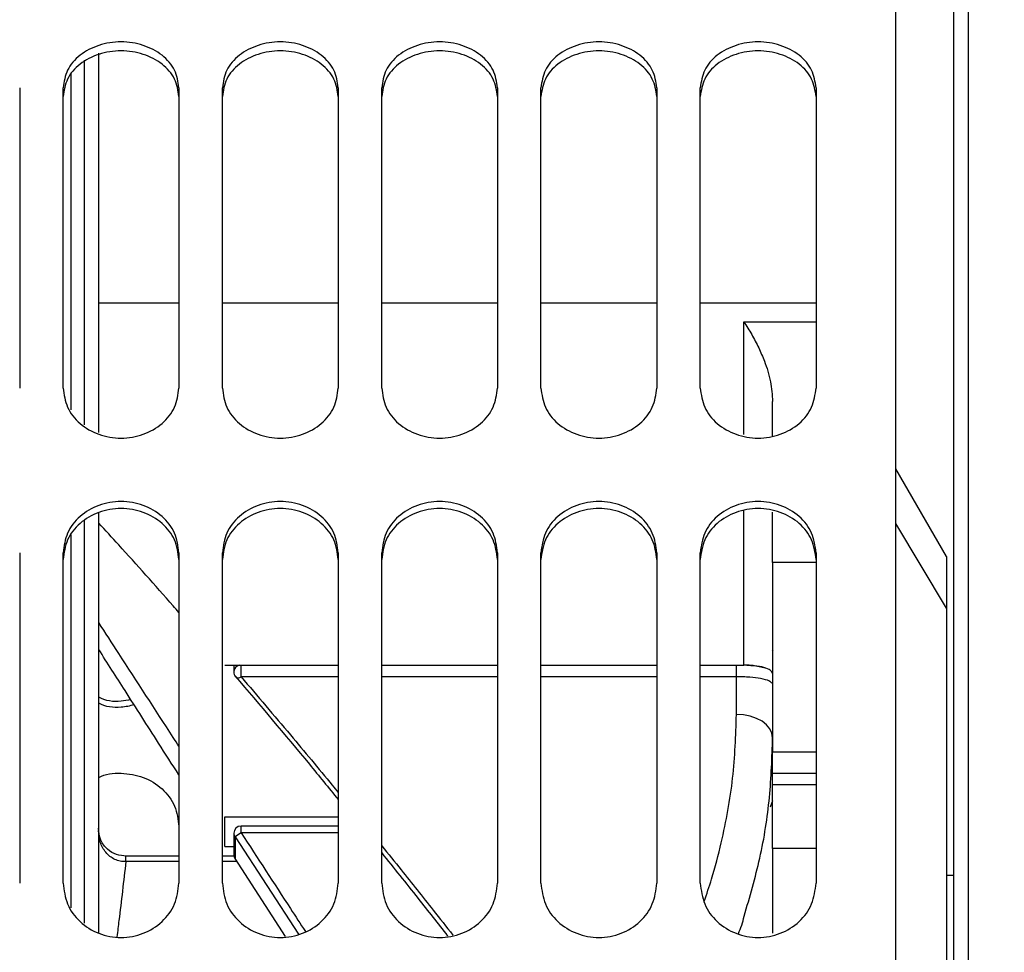
# Model space of a CAD drawing. Units: inches. Extents: x 0.3 to 17.2, y -0.2 to 10.7.
# Drawn here: x 2.1 to 2.3, y 3 to 3.1 of the extents above; entities that cross this region are included whole.
import ezdxf

# ---------------------------------------------------------------- set-up
doc = ezdxf.new("R2010")
doc.units = ezdxf.units.IN
doc.header["$MEASUREMENT"] = 0
doc.layers.add('FORMAT', color=7, linetype='Continuous')
doc.styles.add('SLDTEXTSTYLE0', font='TXT', dxfattribs={"width": 0.75})
doc.dimstyles.new('SLDDIMSTYLE0', dxfattribs={"dimtxt": 0.125, "dimasz": 0.13, "dimexe": 0, "dimexo": 0.0625, "dimgap": 0.03125, "dimtad": 0, "dimtih": 1, "dimtoh": 1, "dimlfac": 20, "dimrnd": 1e-09, "dimzin": 12, "dimdsep": 46, "dimtxsty": 'SLDTEXTSTYLE0', "dimsah": 1, "dimcen": 0.09, "dimadec": 0, "dimazin": 3, "dimtfac": 1, "dimtofl": 0, "dimtmove": 0, "dimatfit": 3, "dimfxl": 1, "dimfrac": 2, "dimtolj": 1, "dimtzin": 12, "dimarcsym": 0})

# ---------------------------------------------------------------- blocks, each defined once
blk = doc.blocks.new('_D')
at = {"layer": 'FORMAT'}
for p, q in [((0.8402257635, 3.7503738002), (0.8402257635, 1.4465958283)), ((4.3590757241, 2.6446877355), (4.3590757241, 1.4465958283)), ((0.8402257635, 1.5715958283), (2.3918382478, 1.5715958283)), ((4.3590757241, 1.5715958283), (2.8074632398, 1.5715958283))]:
    blk.add_line(p, q, dxfattribs=at)
for points in [[(0.8402257635, 1.5715958283), (0.9702257635, 1.5515958283), (0.9702257635, 1.5915958283)], [(4.3590757241, 1.5715958283), (4.2290757241, 1.5915958283), (4.2290757241, 1.5515958283)]]:
    blk.add_solid(points, dxfattribs=at)
at = {"layer": 'FORMAT', "insert": (2.3918382478, 1.6335105566), "char_height": 0.125, "attachment_point": 1, "style": 'SLDTEXTSTYLE0'}
blk.add_mtext('70.38', dxfattribs=at)

msp = doc.modelspace()

# ---------------------------------------------------------------- linework, layer by layer
at = {"color": 7, "linetype": 'Continuous', "lineweight": 25}
for p, q in [((2.2602339131, 2.5177116157), (2.2602339131, 3.2912611826)), ((2.2700764327, 3.1910059222), (2.2700764327, 2.929060631)), ((2.2681079288, 3.1895017699), (2.2681079288, 2.9287129673)), ((2.1518843111, 3.0707832515), (2.1518843111, 3.1224111889)), ((2.1499158071, 3.121432642), (2.1499158071, 3.0718471548)), ((2.1480759959, 3.1196297117), (2.1480759959, 3.0738993953)), ((2.1411394249, 3.1176855121), (2.1411394249, 3.0768408034)), ((2.1470449367, 3.0768408034), (2.1470449367, 3.1176855121)), ((2.1627929682, 3.1176855121), (2.1627929682, 3.0768408034)), ((2.16869848, 3.0768408034), (2.16869848, 3.1176855121)), ((2.1844465115, 3.1176855121), (2.1844465115, 3.0768408034)), ((2.1903520233, 3.0768408034), (2.1903520233, 3.1176855121)), ((2.2061000548, 3.1176855121), (2.2061000548, 3.0768408034)), ((2.2120055666, 3.0768408034), (2.2120055666, 3.1176855121)), ((2.2277535981, 3.1176855121), (2.2277535981, 3.0768408034)), ((2.2336591099, 3.0768408034), (2.2336591099, 3.1176855121)), ((2.2494071414, 3.1176855121), (2.2494071414, 3.0768408034)), ((2.1518843111, 3.0884290098), (2.1627929682, 3.0884290098)), ((2.16869848, 3.0884290098), (2.1844465115, 3.0884290098)), ((2.1903520233, 3.0884290098), (2.2061000548, 3.0884290098)), ((2.2120055666, 3.0884290098), (2.2277535981, 3.0884290098)), ((2.2336591099, 3.0884290098), (2.2494071414, 3.0884290098)), ((2.2395646217, 3.085854645), (2.2494071414, 3.0858546451)), ((2.2395646217, 3.0705514892), (2.2395646217, 3.085854645)), ((2.2435016296, 3.0703609783), (2.2435016296, 3.074998596)), ((2.2671236768, 3.0539340609), (2.2602339131, 3.0658674818)), ((2.2395646217, 3.0391569915), (2.2395646217, 3.0602567011)), ((2.1499158071, 3.0589443601), (2.1499158071, 3.0040607606)), ((2.1518843111, 3.0027526648), (2.1518843111, 3.0599426433)), ((2.2435016296, 3.0531039756), (2.2435016296, 3.0599460519)), ((2.2671236768, 3.0469182266), (2.2602339131, 3.0584404707)), ((2.1480759959, 3.0569126758), (2.1480759959, 3.0061583321)), ((2.1411394249, 3.0544469755), (2.1411394249, 3.0095058162)), ((2.1470449367, 3.0095058162), (2.1470449367, 3.0544469755)), ((2.1627929682, 3.0544469755), (2.1627929682, 3.0095058162)), ((2.16869848, 3.0095058162), (2.16869848, 3.0544469755)), ((2.1844465115, 3.0544469755), (2.1844465115, 3.0095058162)), ((2.1903520233, 3.0095058162), (2.1903520233, 3.0544469755)), ((2.2061000548, 3.0544469755), (2.2061000548, 3.0095058162)), ((2.2120055666, 3.0095058162), (2.2120055666, 3.0544469755)), ((2.2277535981, 3.0544469755), (2.2277535981, 3.0095058162)), ((2.2336591099, 3.0095058162), (2.2336591099, 3.0544469755)), ((2.2494071414, 3.0544469755), (2.2494071414, 3.0095058162)), ((2.2671236768, 3.0539340609), (2.2671236768, 3.0469182266)), ((2.2435016296, 3.0531039756), (2.2435016296, 3.0273922132)), ((2.2494071414, 3.0531039756), (2.2435016296, 3.0531039756)), ((2.2671236768, 3.0469182266), (2.2671236768, 2.9764897031)), ((2.2435875968, 3.0412105723), (2.2434393025, 3.0410842058)), ((2.1690260976, 3.0391569915), (2.1844465115, 3.0391569915)), ((2.1702561798, 3.0391569915), (2.1702561798, 3.0382236712)), ((2.1712404318, 3.0375807037), (2.1712404318, 3.0391569915)), ((2.1903520233, 3.0391569915), (2.2061000548, 3.0391569915)), ((2.2120055666, 3.0391569915), (2.2277535981, 3.0391569915)), ((2.2336591099, 3.0391569915), (2.2395646217, 3.0391569915)), ((2.2385803698, 3.0375807037), (2.2385803698, 3.0391569915)), ((2.1844465115, 3.0375807037), (2.1712404318, 3.0375807037)), ((2.2061000548, 3.0375807037), (2.1903520233, 3.0375807037)), ((2.2277535981, 3.0375807037), (2.2120055666, 3.0375807037)), ((2.2385803698, 3.0375807037), (2.2336591099, 3.0375807037)), ((2.2385803698, 3.0324503493), (2.2385803698, 3.0375807037)), ((2.2435016296, 3.0244584343), (2.2435016296, 3.0273922132)), ((2.2435016296, 3.0273922132), (2.2494071414, 3.0273922132)), ((2.2435016296, 3.0229060284), (2.2435016296, 3.0244584343)), ((2.2435016296, 3.0244584343), (2.2494071414, 3.0244584343)), ((2.2435016296, 3.0142331897), (2.2435016296, 3.0229060284)), ((2.2494071414, 3.0229060284), (2.2435016296, 3.0229060284)), ((2.2435016296, 3.0207114209), (2.2431807644, 3.0198642312)), ((2.1690260976, 3.0144766952), (2.1690260976, 3.0185373176)), ((2.1690260976, 3.0185373176), (2.1844465115, 3.0185373176)), ((2.1844465115, 3.0172751506), (2.1712404318, 3.0172751506)), ((2.1712404318, 3.0163631981), (2.1712404318, 3.0172751506)), ((2.1702561798, 3.0162908986), (2.1702561798, 3.0133660555)), ((2.1844465115, 3.0163631981), (2.1712404318, 3.0163631981)), ((2.1704434952, 3.0157958337), (2.1704434952, 3.0128797147)), ((2.1704434948, 3.0157958342), (2.1790302995, 3.0025828804)), ((2.1627929682, 3.0132018244), (2.1555914601, 3.0132018244)), ((2.1555914597, 3.0124396685), (2.1555914597, 3.0132018235)), ((2.1702699783, 3.0132018244), (2.16869848, 3.0132018244)), ((2.1690260976, 3.0144766952), (2.1702561798, 3.0144766952)), ((2.2435016296, 3.0142331897), (2.2435016296, 3.0026984641)), ((2.2494071414, 3.0142331897), (2.2435016296, 3.0142331897)), ((2.1627929682, 3.0124396684), (2.1555914591, 3.0124396685)), ((2.1707261054, 3.0124396684), (2.16869848, 3.0124396684)), ((2.1772713343, 3.0022482349), (2.1704434952, 3.0128797147)), ((2.2671236768, 3.0105824052), (2.2681079288, 3.0105824052))]:
    msp.add_line(p, q, dxfattribs=at)
at = {"color": 7, "linetype": 'Continuous', "lineweight": 25, "flags": 128}
for points in [[(2.2435016296, 3.0292929624), (2.243407069, 3.0299089381), (2.243127021, 3.0305012421), (2.2426722478, 3.0310471126), (2.242060226, 3.0315255721), (2.2413144752, 3.0319182337), (2.2404636544, 3.0322100076), (2.2395404599, 3.032389681), (2.2385803698, 3.0324503493)], [(2.1704119273, 3.012834706), (2.1704121547, 3.0128419857), (2.1704434952, 3.0128797147)]]:
    msp.add_lwpolyline(points, dxfattribs=at)
at = {"color": 7, "linetype": 'Continuous', "lineweight": 25}
for centre, radius, start, end in [((2.1712200676, 3.038211624), 0.0009639630171175, 101.2723131979, 179.2839222411), ((2.1712404318, 3.0382236712), 0.0009842519685042, 180, 220.513295855), ((2.1708685993, 3.0380659833), 0.0006113556040968, 231.9926127257, 307.4601741899), ((2.1712404318, 3.0162908986), 0.0009842519685046, 90, 180), ((2.171015965, 3.0162954057), 0.0007597985924739, 180.3398815554, 221.109883048), ((2.1751116133, 3.010082243), 0.0073781057686757, 121.6470408245, 129.2495112497), ((2.1712404318, 3.0133660555), 0.0009842519685042, 180, 212.673502345), ((2.1709942633, 3.0133710873), 0.0007381006527738, 180.3905959337, 221.7380270937)]:
    msp.add_arc(centre, radius, start, end, dxfattribs=at)
for points, knots in [([(2.162792968181166, 3.117685512130844), (2.162670328221036, 3.118504976563147), (2.162425306302878, 3.120142181490916), (2.160622840758797, 3.12222395463534), (2.158008977504071, 3.123587065682831), (2.154918952433135, 3.124090563696032), (2.151828927362199, 3.123587065682831), (2.149215064107473, 3.12222395463534), (2.147412598563392, 3.120142181490916), (2.147167576645233, 3.118504976563147), (2.147044936685103, 3.117685512130844)], [0, 0, 0, 0, 0.1252612936515826, 0.2502590706088189, 0.3751736120634536, 0.4999999999999999, 0.6248263879365462, 0.749740929391181, 0.8747387063484173, 1, 1, 1, 1]), ([(2.184446511488253, 3.117685512130844), (2.184323871528123, 3.118504976563147), (2.184078849609964, 3.120142181490916), (2.182276384065883, 3.12222395463534), (2.179662520811158, 3.123587065682831), (2.176572495740221, 3.124090563696033), (2.173482470669285, 3.123587065682831), (2.170868607414559, 3.12222395463534), (2.169066141870479, 3.120142181490916), (2.16882111995232, 3.118504976563147), (2.16869847999219, 3.117685512130844)], [0, 0, 0, 0, 0.1252612936515829, 0.2502590706088207, 0.3751736120634538, 0.4999999999999982, 0.6248263879365449, 0.7497409293911818, 0.8747387063484171, 1, 1, 1, 1]), ([(2.20610005479534, 3.117685512130844), (2.20597741483521, 3.118504976563147), (2.205732392917051, 3.120142181490916), (2.20392992737297, 3.12222395463534), (2.201316064118244, 3.123587065682831), (2.198226039047308, 3.124090563696033), (2.195136013976372, 3.123587065682831), (2.192522150721646, 3.12222395463534), (2.190719685177565, 3.120142181490916), (2.190474663259406, 3.118504976563147), (2.190352023299277, 3.117685512130844)], [0, 0, 0, 0, 0.1252612936515831, 0.2502590706088223, 0.3751736120634537, 0.5000000000000006, 0.6248263879365452, 0.7497409293911785, 0.8747387063484164, 1, 1, 1, 1]), ([(2.227753598102426, 3.117685512130844), (2.227630958142297, 3.118504976563147), (2.227385936224137, 3.120142181490916), (2.225583470680057, 3.12222395463534), (2.222969607425331, 3.12358706568283), (2.219879582354395, 3.124090563696033), (2.216789557283458, 3.123587065682831), (2.214175694028733, 3.12222395463534), (2.212373228484652, 3.120142181490916), (2.212128206566493, 3.118504976563147), (2.212005566606363, 3.117685512130844)], [0, 0, 0, 0, 0.1252612936515826, 0.2502590706088165, 0.3751736120634549, 0.5000000000000012, 0.6248263879365477, 0.7497409293911786, 0.8747387063484173, 1, 1, 1, 1]), ([(2.249407141409513, 3.117685512130844), (2.249284501449383, 3.118504976563147), (2.249039479531224, 3.120142181490916), (2.247237013987143, 3.12222395463534), (2.244623150732417, 3.123587065682831), (2.241533125661481, 3.124090563696033), (2.238443100590545, 3.123587065682831), (2.235829237335819, 3.12222395463534), (2.234026771791739, 3.120142181490916), (2.23378174987358, 3.118504976563147), (2.23365910991345, 3.117685512130844)], [0, 0, 0, 0, 0.125261293651583, 0.2502590706088221, 0.3751736120634553, 0.4999999999999998, 0.6248263879365467, 0.749740929391178, 0.8747387063484171, 1, 1, 1, 1]), ([(2.162792968181166, 3.116491899579962), (2.162670212105871, 3.117307873685649), (2.162424811804512, 3.118939078421989), (2.160620750449031, 3.121011667816176), (2.158007135593295, 3.122367588677968), (2.154918952433135, 3.122868216008538), (2.151830769272974, 3.122367588677968), (2.149217154417239, 3.121011667816176), (2.147413093061757, 3.118939078421989), (2.147167692760399, 3.117307873685649), (2.147044936685103, 3.116491899579962)], [0, 0, 0, 0, 0.1250033727249898, 0.249892848591927, 0.3749158896412577, 0.4999999999999999, 0.6250841103587421, 0.7501071514080729, 0.8749966272750102, 1, 1, 1, 1]), ([(2.184446511488253, 3.116491899579962), (2.184323755412958, 3.117307873685649), (2.184078355111599, 3.118939078421989), (2.182274293756117, 3.121011667816176), (2.179660678900382, 3.122367588677968), (2.176572495740221, 3.122868216008539), (2.173484312580061, 3.122367588677968), (2.170870697724325, 3.121011667816176), (2.169066636368844, 3.118939078421989), (2.168821236067485, 3.117307873685649), (2.16869847999219, 3.116491899579962)], [0, 0, 0, 0, 0.12500337272499, 0.2498928485919288, 0.3749158896412579, 0.4999999999999983, 0.6250841103587408, 0.7501071514080736, 0.8749966272750099, 1, 1, 1, 1]), ([(2.20610005479534, 3.116491899579962), (2.205977298720044, 3.117307873685649), (2.205731898418685, 3.118939078421989), (2.203927837063204, 3.121011667816176), (2.201314222207468, 3.122367588677968), (2.198226039047308, 3.122868216008539), (2.195137855887147, 3.122367588677968), (2.192524241031412, 3.121011667816176), (2.190720179675931, 3.118939078421989), (2.190474779374572, 3.117307873685649), (2.190352023299277, 3.116491899579962)], [0, 0, 0, 0, 0.1250033727249902, 0.2498928485919304, 0.3749158896412579, 0.5000000000000006, 0.625084110358741, 0.7501071514080703, 0.8749966272750093, 0.9999999999999999, 0.9999999999999999, 0.9999999999999999, 0.9999999999999999]), ([(2.227753598102426, 3.116491899579962), (2.227630842027131, 3.117307873685649), (2.227385441725772, 3.118939078421989), (2.225581380370291, 3.121011667816177), (2.222967765514555, 3.122367588677968), (2.219879582354395, 3.122868216008539), (2.216791399194234, 3.122367588677968), (2.214177784338498, 3.121011667816176), (2.212373722983017, 3.118939078421989), (2.212128322681659, 3.117307873685649), (2.212005566606363, 3.116491899579962)], [0, 0, 0, 0, 0.1250033727249898, 0.2498928485919246, 0.374915889641259, 0.5000000000000012, 0.6250841103587434, 0.7501071514080704, 0.8749966272750102, 1, 1, 1, 1]), ([(2.249407141409513, 3.116491899579962), (2.249284385334217, 3.117307873685649), (2.249038985032858, 3.118939078421989), (2.247234923677377, 3.121011667816176), (2.244621308821642, 3.122367588677968), (2.241533125661481, 3.122868216008539), (2.238444942501321, 3.122367588677968), (2.235831327645585, 3.121011667816176), (2.234027266290104, 3.118939078421989), (2.233781865988745, 3.117307873685649), (2.23365910991345, 3.116491899579962)], [0, 0, 0, 0, 0.1250033727249901, 0.2498928485919302, 0.3749158896412595, 0.4999999999999999, 0.6250841103587425, 0.7501071514080697, 0.8749966272750099, 1, 1, 1, 1]), ([(2.239564621724474, 3.085854645046799), (2.239933727570543, 3.085289550619934), (2.240640543329499, 3.084207428376517), (2.241600971726257, 3.082388663678502), (2.242501353719148, 3.080282257567142), (2.243290113523805, 3.077862360449677), (2.243433955444628, 3.075914851826273), (2.243501629598489, 3.074998595998545)], [0, 0, 0, 0, 0.2032473518122263, 0.3892065995618392, 0.5561107112909519, 0.7911607975656316, 1, 1, 1, 1]), ([(2.147044936685103, 3.076840803384139), (2.147167576645234, 3.075954101358644), (2.147412598563396, 3.07418256269463), (2.149215064107476, 3.071902458364951), (2.151828927362199, 3.070400215288607), (2.154918952433135, 3.069842944856372), (2.158008977504071, 3.070400215288607), (2.160622840758793, 3.071902458364952), (2.162425306302873, 3.07418256269463), (2.162670328221035, 3.075954101358644), (2.162792968181166, 3.076840803384139)], [0, 0, 0, 0, 0.1252612936507084, 0.250259070607998, 0.3751736120630245, 0.5, 0.6248263879369755, 0.7497409293920021, 0.8747387063492916, 1, 1, 1, 1]), ([(2.16869847999219, 3.076840803384139), (2.168821119952321, 3.075954101358644), (2.169066141870483, 3.07418256269463), (2.170868607414563, 3.071902458364952), (2.173482470669286, 3.070400215288607), (2.176572495740221, 3.069842944856372), (2.179662520811157, 3.070400215288607), (2.182276384065879, 3.071902458364952), (2.18407884960996, 3.07418256269463), (2.184323871528122, 3.075954101358644), (2.184446511488253, 3.076840803384139)], [0, 0, 0, 0, 0.1252612936507087, 0.2502590706079973, 0.3751736120630261, 0.5000000000000019, 0.6248263879369754, 0.7497409293920003, 0.8747387063492914, 1, 1, 1, 1]), ([(2.190352023299277, 3.076840803384139), (2.190474663259407, 3.075954101358644), (2.190719685177569, 3.07418256269463), (2.19252215072165, 3.071902458364952), (2.195136013976372, 3.070400215288607), (2.198226039047308, 3.069842944856372), (2.201316064118244, 3.070400215288607), (2.203929927372966, 3.071902458364952), (2.205732392917047, 3.07418256269463), (2.205977414835209, 3.075954101358644), (2.20610005479534, 3.076840803384139)], [0, 0, 0, 0, 0.1252612936507093, 0.2502590706080005, 0.3751736120630257, 0.4999999999999994, 0.6248263879369753, 0.7497409293919987, 0.8747387063492911, 0.9999999999999999, 0.9999999999999999, 0.9999999999999999, 0.9999999999999999]), ([(2.212005566606363, 3.076840803384139), (2.212128206566494, 3.075954101358644), (2.212373228484656, 3.07418256269463), (2.214175694028736, 3.071902458364952), (2.216789557283458, 3.070400215288607), (2.219879582354395, 3.069842944856372), (2.22296960742533, 3.070400215288607), (2.225583470680053, 3.071902458364951), (2.227385936224133, 3.07418256269463), (2.227630958142295, 3.075954101358644), (2.227753598102426, 3.076840803384139)], [0, 0, 0, 0, 0.1252612936507084, 0.2502590706080004, 0.3751736120630232, 0.4999999999999987, 0.6248263879369742, 0.7497409293920044, 0.8747387063492916, 1, 1, 1, 1]), ([(2.23365910991345, 3.076840803384139), (2.233781749873581, 3.075954101358644), (2.234026771791743, 3.07418256269463), (2.235829237335823, 3.071902458364952), (2.238443100590545, 3.070400215288607), (2.241533125661481, 3.069842944856372), (2.244623150732417, 3.070400215288607), (2.24723701398714, 3.071902458364952), (2.24903947953122, 3.07418256269463), (2.249284501449382, 3.075954101358644), (2.249407141409513, 3.076840803384139)], [0, 0, 0, 0, 0.1252612936507088, 0.2502590706080011, 0.3751736120630243, 0.5000000000000002, 0.6248263879369738, 0.7497409293919988, 0.8747387063492912, 0.9999999999999999, 0.9999999999999999, 0.9999999999999999, 0.9999999999999999]), ([(2.162792968181166, 3.054446975528557), (2.16267032822103, 3.055360886487871), (2.162425306302854, 3.057186785779136), (2.160622840758806, 3.059513509445293), (2.15800897750408, 3.061038699970958), (2.154918952433135, 3.061602500030133), (2.151828927362189, 3.061038699970958), (2.149215064107463, 3.059513509445293), (2.147412598563416, 3.057186785779136), (2.14716757664524, 3.055360886487871), (2.147044936685103, 3.054446975528557)], [0, 0, 0, 0, 0.1252612936488268, 0.2502590706078588, 0.3751736120633401, 0.4999999999999999, 0.6248263879366598, 0.7497409293921411, 0.8747387063511732, 1, 1, 1, 1]), ([(2.184446511488253, 3.054446975528557), (2.184323871528116, 3.055360886487871), (2.18407884960994, 3.057186785779136), (2.182276384065893, 3.059513509445293), (2.179662520811167, 3.061038699970958), (2.176572495740221, 3.061602500030133), (2.173482470669276, 3.061038699970958), (2.17086860741455, 3.059513509445293), (2.169066141870503, 3.057186785779136), (2.168821119952326, 3.055360886487871), (2.16869847999219, 3.054446975528557)], [0, 0, 0, 0, 0.1252612936488271, 0.2502590706078606, 0.3751736120633403, 0.4999999999999982, 0.6248263879366583, 0.7497409293921418, 0.8747387063511729, 0.9999999999999999, 0.9999999999999999, 0.9999999999999999, 0.9999999999999999]), ([(2.20610005479534, 3.054446975528557), (2.205977414835203, 3.055360886487871), (2.205732392917027, 3.057186785779136), (2.203929927372979, 3.059513509445293), (2.201316064118253, 3.061038699970958), (2.198226039047308, 3.061602500030133), (2.195136013976363, 3.061038699970958), (2.192522150721636, 3.059513509445293), (2.190719685177589, 3.057186785779136), (2.190474663259413, 3.055360886487871), (2.190352023299277, 3.054446975528557)], [0, 0, 0, 0, 0.1252612936488273, 0.2502590706078622, 0.3751736120633403, 0.5000000000000007, 0.6248263879366588, 0.7497409293921387, 0.8747387063511723, 1, 1, 1, 1]), ([(2.227753598102426, 3.054446975528557), (2.22763095814229, 3.055360886487871), (2.227385936224113, 3.057186785779136), (2.225583470680066, 3.059513509445293), (2.22296960742534, 3.061038699970958), (2.219879582354395, 3.061602500030133), (2.21678955728345, 3.061038699970958), (2.214175694028723, 3.059513509445293), (2.212373228484676, 3.057186785779136), (2.212128206566499, 3.055360886487871), (2.212005566606363, 3.054446975528557)], [0, 0, 0, 0, 0.1252612936488268, 0.2502590706078565, 0.3751736120633414, 0.5000000000000012, 0.6248263879366611, 0.7497409293921388, 0.8747387063511732, 1, 1, 1, 1]), ([(2.249407141409513, 3.054446975528557), (2.249284501449377, 3.055360886487871), (2.2490394795312, 3.057186785779136), (2.247237013987152, 3.059513509445293), (2.244623150732426, 3.061038699970958), (2.241533125661481, 3.061602500030133), (2.238443100590536, 3.061038699970958), (2.23582923733581, 3.059513509445293), (2.234026771791763, 3.057186785779136), (2.233781749873586, 3.055360886487871), (2.23365910991345, 3.054446975528557)], [0, 0, 0, 0, 0.1252612936488272, 0.250259070607862, 0.3751736120633418, 0.4999999999999998, 0.62482638793666, 0.749740929392138, 0.8747387063511728, 0.9999999999999999, 0.9999999999999999, 0.9999999999999999, 0.9999999999999999]), ([(2.162792968181166, 3.053535677873308), (2.16267021210586, 3.054445696618863), (2.162424811804473, 3.056264904946194), (2.160620750449029, 3.05858136805303), (2.158007135593298, 3.060098514337577), (2.154918952433135, 3.060659100058416), (2.151830769272971, 3.060098514337578), (2.14921715441724, 3.05858136805303), (2.147413093061796, 3.056264904946194), (2.147167692760409, 3.054445696618862), (2.147044936685103, 3.053535677873308)], [0, 0, 0, 0, 0.1250033727191999, 0.2498928485880404, 0.3749158896394271, 0.4999999999999999, 0.6250841103605728, 0.7501071514119595, 0.8749966272808, 0.9999999999999999, 0.9999999999999999, 0.9999999999999999, 0.9999999999999999]), ([(2.184446511488253, 3.053535677873308), (2.184323755412947, 3.054445696618863), (2.18407835511156, 3.056264904946194), (2.182274293756116, 3.05858136805303), (2.179660678900385, 3.060098514337578), (2.176572495740221, 3.060659100058416), (2.173484312580058, 3.060098514337578), (2.170870697724327, 3.05858136805303), (2.169066636368882, 3.056264904946194), (2.168821236067496, 3.054445696618862), (2.16869847999219, 3.053535677873308)], [0, 0, 0, 0, 0.1250033727192002, 0.2498928485880422, 0.3749158896394273, 0.4999999999999983, 0.6250841103605714, 0.7501071514119603, 0.8749966272807999, 1, 1, 1, 1]), ([(2.20610005479534, 3.053535677873308), (2.205977298720033, 3.054445696618863), (2.205731898418646, 3.056264904946194), (2.203927837063202, 3.05858136805303), (2.201314222207472, 3.060098514337578), (2.198226039047308, 3.060659100058416), (2.195137855887145, 3.060098514337578), (2.192524241031414, 3.05858136805303), (2.190720179675969, 3.056264904946194), (2.190474779374583, 3.054445696618862), (2.190352023299277, 3.053535677873308)], [0, 0, 0, 0, 0.1250033727192004, 0.2498928485880438, 0.3749158896394273, 0.5000000000000006, 0.6250841103605718, 0.750107151411957, 0.8749966272807992, 1, 1, 1, 1]), ([(2.227753598102426, 3.053535677873308), (2.22763084202712, 3.054445696618862), (2.227385441725733, 3.056264904946194), (2.225581380370289, 3.05858136805303), (2.222967765514559, 3.060098514337577), (2.219879582354395, 3.060659100058416), (2.216791399194231, 3.060098514337578), (2.2141777843385, 3.05858136805303), (2.212373722983056, 3.056264904946194), (2.212128322681669, 3.054445696618862), (2.212005566606363, 3.053535677873308)], [0, 0, 0, 0, 0.1250033727191999, 0.2498928485880379, 0.3749158896394283, 0.5000000000000011, 0.625084110360574, 0.750107151411957, 0.8749966272808, 0.9999999999999999, 0.9999999999999999, 0.9999999999999999, 0.9999999999999999]), ([(2.249407141409513, 3.053535677873308), (2.249284385334207, 3.054445696618862), (2.24903898503282, 3.056264904946194), (2.247234923677376, 3.05858136805303), (2.244621308821645, 3.060098514337578), (2.241533125661481, 3.060659100058416), (2.238444942501318, 3.060098514337578), (2.235831327645587, 3.05858136805303), (2.234027266290143, 3.056264904946194), (2.233781865988756, 3.054445696618862), (2.23365910991345, 3.053535677873308)], [0, 0, 0, 0, 0.1250033727192003, 0.2498928485880436, 0.3749158896394287, 0.4999999999999998, 0.625084110360573, 0.7501071514119564, 0.8749966272807996, 1, 1, 1, 1]), ([(2.162792968181169, 3.046311069813856), (2.162531182494094, 3.04661178544842), (2.15980219869595, 3.049746594321066), (2.156164679125518, 3.053815998413669), (2.152792089379274, 3.057500716786599), (2.151884311073443, 3.058492508748776)], [0, 0, 0, 0, 0.0719657821191336, 0.7502069941951132, 1, 1, 1, 1]), ([(2.16279296818117, 3.028135248202682), (2.162531648964503, 3.02853760977733), (2.159803496637934, 3.032738233367131), (2.156166005392478, 3.038349626036799), (2.152793207103776, 3.043559694572065), (2.151884311073445, 3.044963695109341)], [0, 0, 0, 0, 0.0718279039881256, 0.7498777390999974, 1, 1, 1, 1]), ([(2.16279296818117, 3.024223802706598), (2.161867987656986, 3.025670885706477), (2.159424142523297, 3.029494151877859), (2.155787589671618, 3.035186827058344), (2.153076480965828, 3.039433103106853), (2.151884311073441, 3.041300340097015)], [0, 0, 0, 0, 0.2543981072149766, 0.6721326126142833, 1, 1, 1, 1]), ([(2.243501629598489, 3.038010227184515), (2.243439294355889, 3.038169422794895), (2.243317846369872, 3.038479584197289), (2.242394415506637, 3.038858106692391), (2.241293474889939, 3.039061578058607), (2.240313672669596, 3.039146018318259), (2.23981471683305, 3.039153327712088), (2.239564621724473, 3.039156991450459)], [0, 0, 0, 0, 0.2709872239502126, 0.5279654207208827, 0.7707845839344094, 0.8851087607975197, 1, 1, 1, 1]), ([(2.242471132288402, 3.038771706251806), (2.241935781791923, 3.038883140805503), (2.241119761419434, 3.039052997500534), (2.240103639852284, 3.039122614117532), (2.239754145251565, 3.039146558724701)], [0, 0, 0, 0, 0.6560504057598594, 1, 1, 1, 1]), ([(2.170443494802643, 3.037663186101264), (2.17380329045006, 3.03370991343862), (2.178474682325429, 3.028213363131583), (2.183137361533638, 3.022487320744302), (2.184446511488256, 3.020879608140302)], [0, 0, 0, 0, 0.7192279596863811, 1, 1, 1, 1]), ([(2.171240431788371, 3.037580703701261), (2.17347598471339, 3.034952643134994), (2.177610922076029, 3.030091713337663), (2.182013111483982, 3.02481331651196), (2.184178108572203, 3.022167863354447), (2.184446511488256, 3.021839896473742)], [0, 0, 0, 0, 0.5076492676323429, 0.9389614087670346, 1, 1, 1, 1]), ([(2.243404937977818, 3.03672983795872), (2.243295620101084, 3.03682682086113), (2.24303695661404, 3.037056297836626), (2.24200734992414, 3.037334405519751), (2.240688514174606, 3.037499951693698), (2.23952353413707, 3.037570453018787), (2.238892339403221, 3.037577313092068), (2.23858036975215, 3.037580703701261)], [0, 0, 0, 0, 0.2102026179804215, 0.4973728339476693, 0.7408535445207323, 0.8719161853602281, 1, 1, 1, 1]), ([(2.156233756856184, 3.034489146540653), (2.155801495916762, 3.034391904912706), (2.154379724667264, 3.034072062571517), (2.152752045049918, 3.034290254875935), (2.151892587941618, 3.034811286769015), (2.151884311073442, 3.034816304485726)], [0, 0, 0, 0, 0.3019861544529874, 0.9932778860884428, 1, 1, 1, 1]), ([(2.156703935680878, 3.033753145526127), (2.156118661791591, 3.033617290771619), (2.15454651666398, 3.033252361813962), (2.152753088186309, 3.033468278860585), (2.15189258818895, 3.033987647963779), (2.151884311073442, 3.033992643754682)], [0, 0, 0, 0, 0.3700213623276556, 0.9939402603516385, 1, 1, 1, 1]), ([(2.234195544526558, 3.007015731667277), (2.234543769431527, 3.008030400325719), (2.235455494277549, 3.010687012799959), (2.236893407336252, 3.016289832588488), (2.238288647455565, 3.023804301981525), (2.238483176923424, 3.029569754219028), (2.23858036975597, 3.032450349329046)], [0, 0, 0, 0, 0.1193542589975079, 0.312494143451082, 0.656501185526887, 0.9999999999999999, 0.9999999999999999, 0.9999999999999999, 0.9999999999999999]), ([(2.239625590252648, 3.005016234087491), (2.240393494829827, 3.007651973115498), (2.241965544730764, 3.013047843124631), (2.243236498178629, 3.021186072267931), (2.243413454011522, 3.026596828576043), (2.243501629598489, 3.029292962439529)], [0, 0, 0, 0, 0.3239121848301746, 0.6631111901238307, 0.9999999999999999, 0.9999999999999999, 0.9999999999999999, 0.9999999999999999]), ([(2.151884311073442, 3.023875339406993), (2.151892588786233, 3.023880401903615), (2.15275315087789, 3.024406705822582), (2.154963503862037, 3.024571747418036), (2.157995208262893, 3.024076628929728), (2.160623926524653, 3.02246642554117), (2.162424017294727, 3.020052696250104), (2.162669947188817, 3.018153115181583), (2.162792968181166, 3.017202891749163)], [0, 0, 0, 0, 0.0019397522672483, 0.2016592397780323, 0.4013787272888163, 0.6010007065621712, 0.8004094247796559, 0.9999999999999999, 0.9999999999999999, 0.9999999999999999, 0.9999999999999999]), ([(2.155629687630361, 3.013201974323115), (2.155181699876402, 3.013240159395984), (2.154236544994375, 3.013320721437518), (2.152971431194569, 3.01409384524206), (2.152007958795773, 3.015375399269202), (2.151901721330384, 3.016430172110419), (2.151845371126471, 3.016989642015577)], [0, 0, 0, 0, 0.2082501016257312, 0.4393615640046213, 0.7026275987042062, 1, 1, 1, 1]), ([(2.155591459069099, 3.012439668461588), (2.155327979161082, 3.012447572808816), (2.154801095443333, 3.012463379220337), (2.154050181489158, 3.012722450932138), (2.1533807559827, 3.0131365477311), (2.152633087702876, 3.013881163739821), (2.151984433144445, 3.015081213416071), (2.151910790593506, 3.016140219109457), (2.151873527681508, 3.016676072844219)], [0, 0, 0, 0, 0.1212041425066678, 0.2423732788239394, 0.3645863387649308, 0.4885469922951089, 0.7412062975246957, 1, 1, 1, 1]), ([(2.171240431788371, 3.016363198132847), (2.173476324015239, 3.012924753209627), (2.176390165212076, 3.008443731114766), (2.179301557059023, 3.003975226629764), (2.179978936150908, 3.002935561868282)], [0, 0, 0, 0, 0.7673349629678236, 1, 1, 1, 1]), ([(2.190352023299273, 3.014593985594757), (2.191237587872434, 3.013499492369967), (2.193575232598345, 3.010610333982176), (2.196798765557734, 3.006561808017406), (2.199133514331749, 3.003587462564071), (2.200021054274125, 3.002456783999574)], [0, 0, 0, 0, 0.2743238388155727, 0.7241388086588743, 1, 1, 1, 1]), ([(2.190352023299273, 3.013626736536864), (2.192001604083275, 3.01157332607041), (2.194995061029867, 3.007847048530909), (2.197979682810764, 3.004034794935225), (2.199319592532954, 3.002323329955304)], [0, 0, 0, 0, 0.5510621376662329, 1, 1, 1, 1]), ([(2.155591459069099, 3.012439668461627), (2.155269483255229, 3.00977604170802), (2.154857777602923, 3.006370102060225), (2.154449407794147, 3.002963911838354), (2.154360404991397, 3.002221544332401)], [0, 0, 0, 0, 0.7820534210963561, 1, 1, 1, 1]), ([(2.147044936685103, 3.009505816150293), (2.147167576645233, 3.008542443587269), (2.147412598563392, 3.006617725142772), (2.149215064107482, 3.00414510424834), (2.151828927362195, 3.002517564829107), (2.154918952433135, 3.001914208474796), (2.158008977504074, 3.002517564829107), (2.160622840758788, 3.00414510424834), (2.162425306302878, 3.006617725142772), (2.162670328221036, 3.008542443587269), (2.162792968181166, 3.009505816150293)], [0, 0, 0, 0, 0.1252612936509793, 0.2502590706079367, 0.3751736120631054, 0.4999999999999999, 0.6248263879368944, 0.749740929392063, 0.8747387063490206, 0.9999999999999999, 0.9999999999999999, 0.9999999999999999, 0.9999999999999999]), ([(2.16869847999219, 3.009505816150293), (2.16882111995232, 3.008542443587269), (2.169066141870479, 3.006617725142772), (2.170868607414568, 3.00414510424834), (2.173482470669282, 3.002517564829107), (2.176572495740221, 3.001914208474796), (2.179662520811161, 3.002517564829107), (2.182276384065874, 3.00414510424834), (2.184078849609964, 3.006617725142772), (2.184323871528123, 3.008542443587269), (2.184446511488253, 3.009505816150293)], [0, 0, 0, 0, 0.1252612936509796, 0.2502590706079361, 0.3751736120631068, 0.5000000000000017, 0.6248263879368944, 0.7497409293920615, 0.8747387063490204, 1, 1, 1, 1]), ([(2.190352023299277, 3.009505816150293), (2.190474663259406, 3.008542443587269), (2.190719685177566, 3.006617725142772), (2.192522150721655, 3.00414510424834), (2.195136013976369, 3.002517564829107), (2.198226039047308, 3.001914208474796), (2.201316064118248, 3.002517564829107), (2.203929927372961, 3.00414510424834), (2.205732392917051, 3.006617725142772), (2.20597741483521, 3.008542443587269), (2.20610005479534, 3.009505816150293)], [0, 0, 0, 0, 0.1252612936509802, 0.2502590706079393, 0.3751736120631066, 0.4999999999999994, 0.6248263879368944, 0.7497409293920599, 0.8747387063490202, 1, 1, 1, 1]), ([(2.212005566606363, 3.009505816150293), (2.212128206566493, 3.008542443587269), (2.212373228484652, 3.006617725142772), (2.214175694028742, 3.00414510424834), (2.216789557283455, 3.002517564829107), (2.219879582354395, 3.001914208474796), (2.222969607425334, 3.002517564829107), (2.225583470680048, 3.00414510424834), (2.227385936224137, 3.006617725142772), (2.227630958142297, 3.008542443587269), (2.227753598102426, 3.009505816150293)], [0, 0, 0, 0, 0.1252612936509793, 0.2502590706079392, 0.3751736120631041, 0.4999999999999987, 0.6248263879368932, 0.7497409293920656, 0.8747387063490206, 0.9999999999999999, 0.9999999999999999, 0.9999999999999999, 0.9999999999999999]), ([(2.23365910991345, 3.009505816150293), (2.23378174987358, 3.008542443587269), (2.234026771791739, 3.006617725142772), (2.235829237335829, 3.00414510424834), (2.238443100590542, 3.002517564829107), (2.241533125661481, 3.001914208474796), (2.244623150732421, 3.002517564829107), (2.247237013987134, 3.00414510424834), (2.249039479531224, 3.006617725142772), (2.249284501449383, 3.008542443587269), (2.249407141409513, 3.009505816150293)], [0, 0, 0, 0, 0.1252612936509797, 0.2502590706079399, 0.3751736120631052, 0.5000000000000001, 0.6248263879368928, 0.74974092939206, 0.8747387063490203, 1, 1, 1, 1]), ([(2.238843796533754, 3.002626928427872), (2.239005271689865, 3.003013548546769), (2.239335966301083, 3.003805330966974), (2.239527553388773, 3.004606346908785), (2.239625590252648, 3.005016234087491)], [0, 0, 0, 0, 0.4882908600049631, 1, 1, 1, 1])]:
    msp.add_open_spline(points, degree=3, knots=knots, dxfattribs=at)

# ---------------------------------------------------------------- dimensions: what is measured, and where the dimension line sits
at = {"layer": 'FORMAT'}
dim = msp.add_linear_dim(base=(4.3590757241, 1.5715958283), p1=(0.8402257635, 3.8003738002), p2=(4.3590757241, 2.6946877355), dimstyle='SLDDIMSTYLE0', dxfattribs=at)
dim.commit()
dim.dimension.update_dxf_attribs({"geometry": '_D', "text_midpoint": (2.5996507438, 1.5715958283), "dimtype": 160})

doc.saveas('drawing.dxf')
